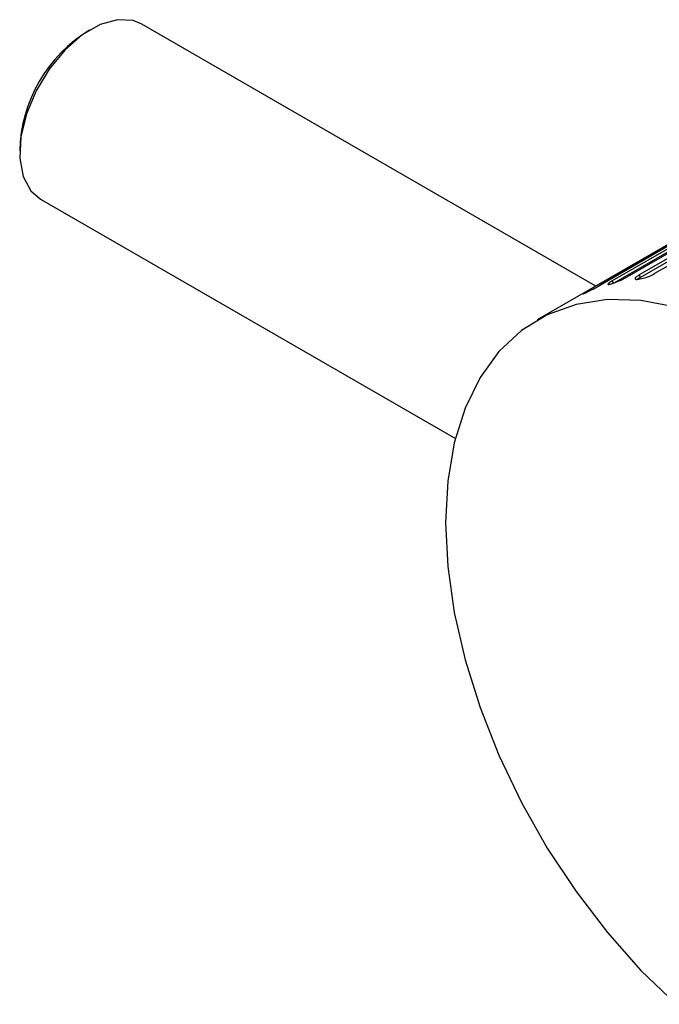
# Paper-space layout '_Isometric' of a CAD drawing. Units: inches. Extents: x -5.35 to 3.54, y -4.13 to 2.58.
# Drawn here: x -5.35 to -4.36, y 0.32 to 1.85 of the extents above; entities that cross this region are included whole.
import ezdxf

# ---------------------------------------------------------------- set-up
doc = ezdxf.new("R2010")
doc.units = ezdxf.units.IN
doc.header["$MEASUREMENT"] = 0

psp = doc.layouts.new('_Isometric')

# ---------------------------------------------------------------- linework, layer by layer
at = {"color": 7, "linetype": 'Continuous', "lineweight": 25}
for p, q in [((-4.4568, 1.4369), (-5.1633, 1.8447)), ((-3.7408, 1.8502), (-4.5481, 1.3842)), ((-3.7215, 1.8399), (-4.3896, 1.4542)), ((-3.6974, 1.842), (-4.3655, 1.4563)), ((-3.7814, 1.8242), (-4.4496, 1.4385)), ((-3.7634, 1.8306), (-4.4316, 1.4449)), ((-3.7409, 1.8365), (-4.409, 1.4508)), ((-4.3882, 1.4504), (-3.7199, 1.8362)), ((-3.8021, 1.8146), (-4.4703, 1.4289)), ((-5.3208, 1.572), (-4.6756, 1.1995)), ((-4.4316, 1.4449), (-4.4299, 1.4412)), ((-4.3896, 1.4542), (-4.3882, 1.4504))]:
    psp.add_line(p, q, dxfattribs=at)
at = {"color": 8, "linetype": 'Continuous', "lineweight": 25}
psp.add_line((-4.4286, 1.4419), (-3.7616, 1.827), dxfattribs=at)
at = {"color": 7, "linetype": 'Continuous', "lineweight": 25, "flags": 128}
for points in [[(-5.1633, 1.8447), (-5.1766, 1.8502), (-5.2011, 1.8516), (-5.2281, 1.844), (-5.256, 1.8279), (-5.283, 1.8042), (-5.3075, 1.7746), (-5.3279, 1.7408), (-5.3428, 1.7049), (-5.3514, 1.6693), (-5.3532, 1.6361), (-5.348, 1.6075), (-5.3361, 1.5852), (-5.3208, 1.572)], [(-4.3321, 1.4043), (-4.3868, 1.4145), (-4.4389, 1.4159), (-4.4877, 1.4085), (-4.5325, 1.3924), (-4.5727, 1.3678), (-4.6077, 1.335), (-4.6371, 1.2946), (-4.6604, 1.247), (-4.6772, 1.193), (-4.6874, 1.1333), (-4.6908, 1.0687)], [(-4.6908, 1.0687), (-4.6874, 1.0002), (-4.6772, 0.9287), (-4.6604, 0.8552), (-4.6371, 0.7808), (-4.6077, 0.7065), (-4.5727, 0.6333), (-4.5325, 0.5622), (-4.4877, 0.4944), (-4.4389, 0.4306), (-4.3868, 0.3718), (-4.3321, 0.3189)]]:
    psp.add_lwpolyline(points, dxfattribs=at)
at = {"color": 8, "linetype": 'Continuous', "lineweight": 25, "flags": 128}
psp.add_lwpolyline([(-4.3926, 1.4475), (-4.3896, 1.4496), (-4.3882, 1.4504), (-4.3882, 1.4504), (-4.3882, 1.4504)], dxfattribs=at)
at = {"color": 7, "linetype": 'Continuous', "lineweight": 25}
psp.add_arc((-5.128, 1.6425), 0.2254, 121.2337, 178.7717, dxfattribs=at)
for points in [[(-4.3896, 1.4542), (-4.3902, 1.4538), (-4.3915, 1.453), (-4.3932, 1.4519), (-4.3947, 1.4507), (-4.3957, 1.4495), (-4.3962, 1.4485), (-4.3957, 1.4477), (-4.3942, 1.4473), (-4.3917, 1.4474), (-4.3869, 1.4481), (-4.3802, 1.4499), (-4.3735, 1.4524), (-4.3689, 1.4545), (-4.3666, 1.4557), (-4.3655, 1.4563)], [(-4.4316, 1.4449), (-4.4322, 1.4446), (-4.4334, 1.4438), (-4.4352, 1.4427), (-4.4367, 1.4416), (-4.4378, 1.4407), (-4.4384, 1.4399), (-4.4381, 1.4394), (-4.4368, 1.4394), (-4.4345, 1.44), (-4.43, 1.4413), (-4.4235, 1.4438), (-4.4169, 1.4467), (-4.4124, 1.4489), (-4.4101, 1.4502), (-4.409, 1.4508)], [(-4.4703, 1.4289), (-4.4709, 1.4285), (-4.4721, 1.4278), (-4.4739, 1.4268), (-4.4755, 1.4258), (-4.4767, 1.425), (-4.4774, 1.4245), (-4.4773, 1.4244), (-4.4762, 1.4248), (-4.4741, 1.4258), (-4.4699, 1.4278), (-4.4638, 1.4308), (-4.4574, 1.4342), (-4.4529, 1.4365), (-4.4506, 1.4379), (-4.4496, 1.4385)]]:
    psp.add_open_spline(points, degree=3, knots=[0, 0, 0, 0, 0.042536, 0.090651, 0.144858, 0.205452, 0.272346, 0.344893, 0.421766, 0.501001, 0.584331, 0.74992, 0.848292, 0.931266, 1, 1, 1, 1], dxfattribs=at)

doc.saveas('drawing.dxf')
